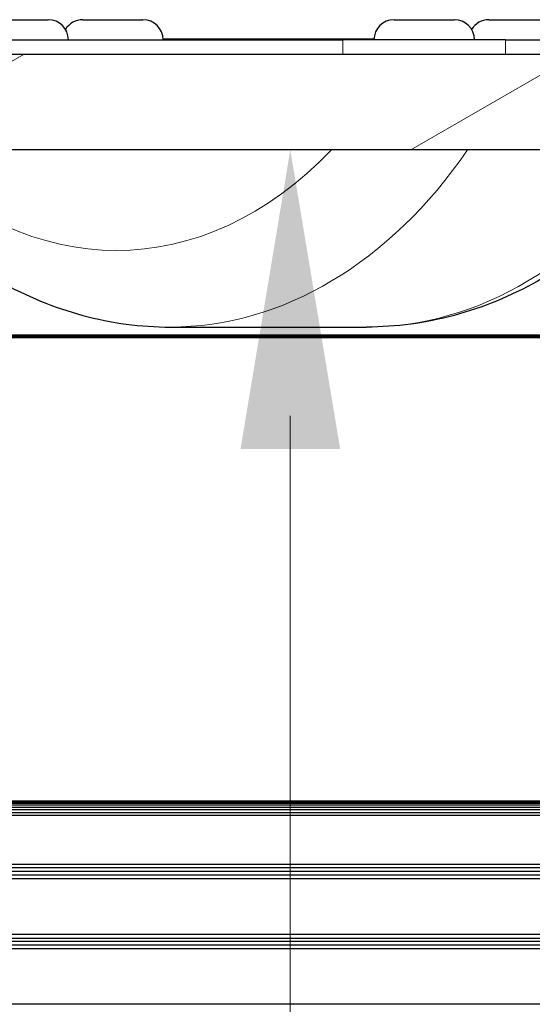
# Model space of a CAD drawing. Units: millimetres. Extents: x -2 to 2302, y 0 to 1750.
# Drawn here: x 2145 to 2199, y 1640 to 1743 of the extents above; entities that cross this region are included whole.
import ezdxf

# ---------------------------------------------------------------- set-up
doc = ezdxf.new("R2010")
doc.units = ezdxf.units.MM
for name, color, linetype, lineweight in [('Dimension', 7, 'Continuous', 15), ('Dimension @ 11.1111', 7, 'Continuous', 15), ('Dimension @ 12.5', 7, 'Continuous', 15), ('Hatch (ISO)', 7, 'Continuous', 18), ('Visible (ISO)', 7, 'Continuous', 25), ('Visible Narrow (ISO)', 7, 'Continuous', 15)]:
    doc.layers.add(name, color=color, linetype=linetype, lineweight=lineweight)
doc.styles.add('titelhoek', font='arial.ttf')
doc.dimstyles.get("Standard").update_dxf_attribs({"dimtxt": 2.5, "dimasz": 2.5, "dimexe": 0.5, "dimexo": 0.5, "dimgap": 0.5, "dimtad": 1, "dimtxsty": 'titelhoek', "dimcen": 0, "dimadec": 0, "dimazin": 2, "dimtfac": 1, "dimtofl": 0, "dimtmove": 0, "dimatfit": 3, "dimfxl": 0, "dimtolj": 1, "dimtzin": 0, "dimarcsym": 0})

# ---------------------------------------------------------------- blocks, each defined once
blk = doc.blocks.new('*D79')
at = {"layer": 'Defpoints', "color": 0, "transparency": 16777216}
for p in [(2157.1, 1729.11), (2153.89, 1149.11), (2173.52, 1149.11)]:
    blk.add_point(p, dxfattribs=at)
at = {"layer": 'Dimension', "color": 0, "linetype": 'ByBlock', "lineweight": -2, "transparency": 16777216}
for p, q in [((2162.66, 1729.11), (2179.08, 1729.11)), ((2173.52, 1701.33), (2173.52, 1176.88)), ((2159.45, 1149.11), (2179.08, 1149.11))]:
    blk.add_line(p, q, dxfattribs=at)
at = {"layer": 'Dimension', "color": 0, "transparency": 16777216}
for points in [[(2168.89, 1701.33), (2178.15, 1701.33), (2173.52, 1729.11)], [(2168.89, 1176.88), (2178.15, 1176.88), (2173.52, 1149.11)]]:
    blk.add_solid(points, dxfattribs=at)
at = {"layer": 'Dimension', "color": 0, "transparency": 16777216, "insert": (2153.79, 1439.11), "char_height": 27.778, "attachment_point": 5, "rotation": 90, "style": 'titelhoek'}
blk.add_mtext('\\A1;580', dxfattribs=at)
blk = doc.blocks.new('*D80')
at = {"layer": 'Defpoints', "color": 0, "transparency": 16777216}
for p in [(2157.1, 1729.11), (2153.89, 1149.11), (2173.52, 1149.11)]:
    blk.add_point(p, dxfattribs=at)
at = {"layer": 'Dimension', "color": 0, "linetype": 'ByBlock', "lineweight": -2, "transparency": 16777216}
for p, q in [((2163.35, 1729.11), (2179.77, 1729.11)), ((2173.52, 1697.86), (2173.52, 1180.36)), ((2160.14, 1149.11), (2179.77, 1149.11))]:
    blk.add_line(p, q, dxfattribs=at)
at = {"layer": 'Dimension', "color": 0, "transparency": 16777216}
for points in [[(2168.32, 1697.86), (2178.73, 1697.86), (2173.52, 1729.11)], [(2168.32, 1180.36), (2178.73, 1180.36), (2173.52, 1149.11)]]:
    blk.add_solid(points, dxfattribs=at)
at = {"layer": 'Dimension', "color": 0, "transparency": 16777216, "insert": (2151.32, 1439.11), "char_height": 31.25, "attachment_point": 5, "rotation": 90, "style": 'titelhoek'}
blk.add_mtext('\\A1;580', dxfattribs=at)
blk = doc.blocks.new('*U96')
at = {"layer": 'Dimension @ 11.1111'}
dim = blk.add_linear_dim(base=(2173.524, 1149.107), p1=(2157.102, 1729.107), p2=(2153.89, 1149.107), angle=90, dimstyle='Standard', override={"dimscale": 11.111111, "dimtix": 0, "dimtofl": 0, "dimtmove": 0, "dimatfit": 3, "dimarcsym": 1}, dxfattribs=at)
dim.commit()
dim.dimension.update_dxf_attribs({"geometry": '*D79', "text_midpoint": (2153.786, 1439.107)})
at = {"layer": 'Dimension @ 12.5'}
dim = blk.add_linear_dim(base=(2173.524, 1149.107), p1=(2157.102, 1729.107), p2=(2153.89, 1149.107), angle=90, dimstyle='Standard', override={"dimscale": 12.5, "dimtix": 0, "dimtofl": 0, "dimtmove": 0, "dimatfit": 3, "dimarcsym": 1}, dxfattribs=at)
dim.commit()
dim.dimension.update_dxf_attribs({"geometry": '*D80', "text_midpoint": (2151.319, 1439.107)})

msp = doc.modelspace()

# ---------------------------------------------------------------- hatches: boundary and pattern name
at = {"layer": 'Hatch (ISO)'}
h = msp.add_hatch(dxfattribs=at)
h.set_pattern_fill('ANSI31', color=256, scale=230.909091, angle=-14.99998, style=0)
h.set_pattern_definition([(30, (-246.09, -541.684), (-14.43183, 24.99664), [])])
edge = h.paths.add_edge_path()
edge.add_line((2279.242, 1729.107), (2034.961, 1729.107))
edge.add_spline(control_points=[(2034.961, 1729.107), (2034.494, 1729.734), (2034.025, 1730.358), (2033.555, 1730.979)], knot_values=[0.7432068, 0.7432068, 0.7432068, 0.7432068, 0.976973, 0.976973, 0.976973, 0.976973], degree=3, periodic=0)
edge.add_spline(control_points=[(2033.555, 1730.979), (2033.458, 1731.107), (2033.361, 1731.235), (2033.264, 1731.363)], knot_values=[0.0567014, 0.0567014, 0.0567014, 0.0567014, 0.1183282, 0.1183282, 0.1183282, 0.1183282], degree=3, periodic=0)
edge.add_spline(control_points=[(2033.264, 1731.363), (2033.166, 1731.491), (2033.069, 1731.619), (2032.971, 1731.747)], knot_values=[0.0567432, 0.0567432, 0.0567432, 0.0567432, 0.1184143, 0.1184143, 0.1184143, 0.1184143], degree=3, periodic=0)
edge.add_spline(control_points=[(2032.971, 1731.747), (2032.874, 1731.875), (2032.776, 1732.003), (2032.678, 1732.131)], knot_values=[0.056784, 0.056784, 0.056784, 0.056784, 0.1184982, 0.1184982, 0.1184982, 0.1184982], degree=3, periodic=0)
edge.add_spline(control_points=[(2032.678, 1732.131), (2032.58, 1732.259), (2032.482, 1732.387), (2032.384, 1732.515)], knot_values=[0.0568237, 0.0568237, 0.0568237, 0.0568237, 0.1185799, 0.1185799, 0.1185799, 0.1185799], degree=3, periodic=0)
edge.add_spline(control_points=[(2032.384, 1732.515), (2031.101, 1734.187), (2029.798, 1735.854), (2028.492, 1737.507)], knot_values=[0.0629442, 0.0629442, 0.0629442, 0.0629442, 0.6948276, 0.6948276, 0.6948276, 0.6948276], degree=3, periodic=0)
edge.add_spline(control_points=[(2028.492, 1737.507), (2028.328, 1737.715), (2028.163, 1737.923), (2027.998, 1738.131)], knot_values=[0.0635741, 0.0635741, 0.0635741, 0.0635741, 0.1434116, 0.1434116, 0.1434116, 0.1434116], degree=3, periodic=0)
edge.add_spline(control_points=[(2027.998, 1738.131), (2027.84, 1738.331), (2027.681, 1738.531), (2027.522, 1738.731)], knot_values=[0.0627164, 0.0627164, 0.0627164, 0.0627164, 0.1414405, 0.1414405, 0.1414405, 0.1414405], degree=3, periodic=0)
edge.add_spline(control_points=[(2027.522, 1738.731), (2027.423, 1738.856), (2027.323, 1738.982), (2027.224, 1739.107)], knot_values=[0.0610209, 0.0610209, 0.0610209, 0.0610209, 0.1129979, 0.1129979, 0.1129979, 0.1129979], degree=3, periodic=0)
edge.add_line((2027.224, 1739.107), (2260.842, 1739.107))
edge.add_line((2260.842, 1739.107), (2279.242, 1739.107))
edge.add_line((2279.242, 1739.107), (2279.242, 1729.107))

# ---------------------------------------------------------------- linework, layer by layer
at = {"layer": 'Visible (ISO)'}
for p, q in [((2141.929, 1742.707), (2148.229, 1742.707)), ((2151.829, 1742.707), (2158.129, 1742.707)), ((2184.355, 1742.707), (2190.655, 1742.707)), ((2194.255, 1742.707), (2200.555, 1742.707)), ((2099.824, 1740.607), (2179.02, 1740.607)), ((2160.226, 1740.707), (2182.258, 1740.707)), ((2160.227, 1740.676), (2182.257, 1740.676)), ((2195.991, 1740.607), (2179.02, 1740.607)), ((2195.991, 1740.607), (2242.66, 1740.607)), ((2027.224, 1739.107), (2279.242, 1739.107)), ((2279.242, 1729.107), (2034.961, 1729.107)), ((2160.989, 1710.607), (2181.495, 1710.607)), ((2047.415, 1709.806), (2280.082, 1709.806)), ((2047.478, 1709.686), (2280.118, 1709.686)), ((2047.529, 1709.587), (2280.196, 1709.587)), ((2047.561, 1709.525), (2280.305, 1709.525)), ((2047.57, 1709.507), (2280.43, 1709.507)), ((2278.514, 1660.665), (2050.538, 1660.665)), ((2278.638, 1660.853), (2050.609, 1660.853)), ((2278.736, 1660.992), (2050.661, 1660.992)), ((2278.799, 1661.078), (2050.693, 1661.078)), ((2261.643, 1661.107), (2050.704, 1661.107)), ((2277.971, 1659.599), (2050.128, 1659.599)), ((2278.096, 1659.893), (2050.242, 1659.893)), ((2278.233, 1660.176), (2050.352, 1660.176)), ((2278.376, 1660.437), (2050.452, 1660.437)), ((2275.877, 1654.495), (2047.979, 1654.495)), ((2275.875, 1653.74), (2047.638, 1653.74)), ((2275.875, 1654.117), (2047.809, 1654.117)), ((2275.875, 1652.986), (2047.293, 1652.986)), ((2275.875, 1653.363), (2047.466, 1653.363)), ((2277.526, 1646.424), (2044.121, 1646.424)), ((2044.309, 1646.801), (2277.526, 1646.801)), ((2277.526, 1647.178), (2044.497, 1647.178)), ((2277.526, 1645.669), (2043.743, 1645.669)), ((2277.526, 1646.047), (2043.932, 1646.047)), ((2277.526, 1639.887), (2040.81, 1639.887))]:
    msp.add_line(p, q, dxfattribs=at)
for centre, start, end in [((2148.229, 1740.607), 0, 90), ((2151.829, 1740.607), 90, 148.98391), ((2158.129, 1740.607), 0, 90), ((2184.355, 1740.607), 90, 180), ((2190.655, 1740.607), 0, 90), ((2194.255, 1740.607), 90, 148.98391)]:
    msp.add_arc(centre, 2.1, start, end, dxfattribs=at)
for points in [[(2128.136, 1729.107), (2128.345, 1728.818), (2128.556, 1728.532), (2130.789, 1725.568), (2133.016, 1723.119), (2137.842, 1718.79), (2140.442, 1716.91), (2145.943, 1713.832), (2148.845, 1712.634), (2154.828, 1711.021), (2157.908, 1710.607), (2160.989, 1710.607)], [(2214.348, 1729.107), (2214.139, 1728.818), (2213.928, 1728.532), (2211.695, 1725.568), (2209.468, 1723.119), (2204.642, 1718.79), (2202.042, 1716.91), (2196.541, 1713.832), (2193.639, 1712.634), (2187.656, 1711.021), (2184.576, 1710.607), (2181.495, 1710.607)]]:
    msp.add_open_spline(points, degree=3, knots=[2.36801436, 2.36801436, 2.36801436, 2.36801436, 2.38793281, 2.38793281, 2.57634777, 2.57634777, 2.76476273, 2.76476273, 2.95317769, 2.95317769, 3.14159265, 3.14159265, 3.14159265, 3.14159265], dxfattribs=at)
at = {"layer": 'Visible Narrow (ISO)'}
for p, q in [((2179.02, 1739.107), (2179.02, 1740.607)), ((2195.991, 1739.107), (2195.991, 1740.607))]:
    msp.add_line(p, q, dxfattribs=at)
for centre, major_axis, start_param, end_param in [((2155.332, 1771.988), (0, -53.382), 5.6452095, 6.9211611), ((2160.989, 1771.988), (0, -61.382), 0, 0.7973481), ((2181.495, 1771.988), (0, -61.382), 0, 0.7973481)]:
    msp.add_ellipse(centre, major_axis=major_axis, ratio=0.7071068, start_param=start_param, end_param=end_param, dxfattribs=at)

# ---------------------------------------------------------------- block references
at = {"layer": 'Dimension'}
msp.add_blockref('*U96', (0, 0), dxfattribs=at)

doc.saveas('drawing.dxf')
